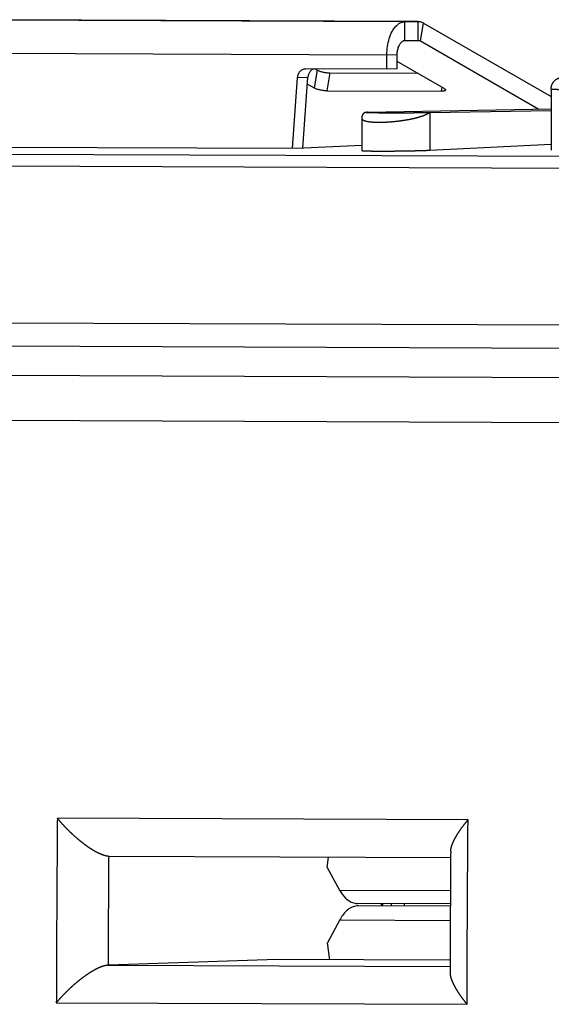
# Model space of a CAD drawing. Extents: x -40.1 to 40.1, y -25.3 to 25.3.
# Drawn here: x -27.6 to -16.3, y 4.3 to 25.3 of the extents above; entities that cross this region are included whole.
import ezdxf

# ---------------------------------------------------------------- set-up
doc = ezdxf.new("R2010")
doc.units = 0
doc.header["$LTSCALE"] = 16.335
doc.layers.get('0').update_dxf_attribs({"linetype": 'CONTINUOUS'})

msp = doc.modelspace()

# ---------------------------------------------------------------- linework, layer by layer
at = {"color": 9, "linetype": 'CONTINUOUS'}
for p, q in [((-19.406, 25.211), (-29.46, 25.249)), ((-19.125, 25.216), (-29.179, 25.254)), ((-19.405, 24.811), (-19.406, 25.211)), ((-19.124, 24.816), (-19.125, 25.216)), ((-19.073, 24.802), (-19.007, 25.184)), ((-19.073, 24.802), (-19.439, 24.803)), ((-19.786, 24.504), (-29.84, 24.542)), ((-19.568, 24.508), (-19.786, 24.504)), ((-21.269, 24.185), (-21.335, 23.804)), ((-20.997, 24.125), (-21.064, 23.743)), ((-21.683, 24.029), (-21.465, 24.033)), ((-18.619, 23.821), (-18.634, 23.734)), ((-18.877, 23.281), (-18.874, 22.475)), ((24.235, 22.191), (-37.804, 22.429)), ((24.102, 21.939), (-37.938, 22.177)), ((22.517, 17.498), (-39.433, 17.736)), ((22.059, 16.545), (-39.873, 16.782)), ((-18.063, 8.253), (-26.787, 8.286)), ((-20.791, 6.761), (-18.437, 6.752)), ((-19.912, 6.473), (-19.912, 6.423)), ((-19.686, 6.423), (-19.686, 6.472)), ((-19.411, 6.421), (-19.411, 6.471)), ((-20.789, 6.125), (-18.441, 6.116)), ((-25.708, 5.163), (-18.445, 5.135)), ((-26.809, 4.366), (-18.085, 4.332))]:
    msp.add_line(p, q, dxfattribs=at)
at = {"color": 7, "linetype": 'CONTINUOUS'}
for p, q in [((-29.175, 25.254), (-19.12, 25.216)), ((-19.406, 25.211), (-19.125, 25.216)), ((-19.125, 25.216), (-19.12, 25.216)), ((-19.007, 25.184), (-16.298, 23.623)), ((-19.785, 24.204), (-19.786, 24.504)), ((-21.52, 24.21), (-21.517, 24.211)), ((-19.785, 24.204), (-21.517, 24.211)), ((-21.311, 24.21), (-21.269, 24.185)), ((-20.997, 24.125), (-19.134, 24.118)), ((-19.567, 24.208), (-19.785, 24.204)), ((-21.79, 22.516), (-21.683, 24.029)), ((-16.298, 23.779), (-16.295, 22.484)), ((-20.201, 23.286), (-16.297, 23.359)), ((-18.877, 23.281), (-16.297, 23.326)), ((-20.322, 23.163), (-20.32, 22.468)), ((-16.295, 22.6), (-18.874, 22.475)), ((-21.704, 22.516), (-28.239, 22.541)), ((-20.32, 22.584), (-21.704, 22.516)), ((-37.929, 18.853), (24.111, 18.615)), ((-37.659, 18.358), (24.389, 18.12)), ((-18.433, 7.448), (-25.683, 7.476)), ((-19.879, 6.473), (-19.879, 6.423)), ((-22.121, 5.283), (-25.703, 5.163)), ((-18.445, 5.269), (-22.121, 5.283))]:
    msp.add_line(p, q, dxfattribs=at)
at = {"color": 3, "linetype": 'CONTINUOUS'}
for p, q in [((-19.405, 24.811), (-19.124, 24.816)), ((-19.124, 24.816), (-19.122, 24.816)), ((-19.073, 24.802), (-16.56, 23.354)), ((-19.567, 24.208), (-19.568, 24.508)), ((-18.571, 23.793), (-19.567, 24.367)), ((-21.572, 22.522), (-21.465, 24.033)), ((-21.475, 23.884), (-21.335, 23.804)), ((-21.064, 23.743), (-18.634, 23.734)), ((-21.054, 7.237), (-21.024, 7.458)), ((-21.054, 7.237), (-20.791, 6.761)), ((-18.439, 6.468), (-20.41, 6.475)), ((-18.439, 6.418), (-20.397, 6.425)), ((-20.789, 6.125), (-21.05, 5.64)), ((-21, 5.279), (-21.05, 5.64))]:
    msp.add_line(p, q, dxfattribs=at)
at = {"color": 7, "linetype": 'CONTINUOUS'}
for points, knots in [([(-19.786, 24.504), (-19.786, 24.564), (-19.778, 24.683), (-19.742, 24.851), (-19.683, 24.997), (-19.606, 25.112), (-19.513, 25.19), (-19.44, 25.21), (-19.406, 25.211)], [0, 0, 0, 0, 0.209073, 0.408744, 0.590457, 0.748574, 0.88259, 1, 1, 1, 1]), ([(-19.112, 25.216), (-19.103, 25.215), (-19.08, 25.213), (-19.045, 25.203), (-19.019, 25.191), (-19.007, 25.184)], [0, 0, 0, 0, 0.241851, 0.612734, 1, 1, 1, 1]), ([(-21.683, 24.029), (-21.682, 24.041), (-21.679, 24.065), (-21.668, 24.1), (-21.652, 24.131), (-21.631, 24.159), (-21.606, 24.181), (-21.578, 24.198), (-21.549, 24.208), (-21.529, 24.21), (-21.52, 24.21)], [0, 0, 0, 0, 0.137541, 0.272964, 0.405182, 0.533485, 0.657653, 0.778035, 0.895551, 1, 1, 1, 1]), ([(-21.269, 24.185), (-21.261, 24.181), (-21.244, 24.173), (-21.215, 24.162), (-21.182, 24.151), (-21.146, 24.142), (-21.108, 24.135), (-21.07, 24.129), (-21.033, 24.126), (-21.009, 24.125), (-20.997, 24.125)], [0, 0, 0, 0, 0.093629, 0.204717, 0.329679, 0.46419, 0.60346, 0.742477, 0.876242, 1, 1, 1, 1]), ([(-16.298, 23.779), (-16.298, 23.783), (-16.298, 23.79), (-16.297, 23.8), (-16.296, 23.811), (-16.295, 23.821), (-16.293, 23.832), (-16.29, 23.843), (-16.287, 23.853), (-16.284, 23.863), (-16.28, 23.873), (-16.276, 23.884), (-16.271, 23.894), (-16.265, 23.904), (-16.259, 23.914), (-16.253, 23.923), (-16.246, 23.932), (-16.239, 23.942), (-16.231, 23.95), (-16.223, 23.959), (-16.214, 23.967), (-16.204, 23.976), (-16.193, 23.984), (-16.183, 23.99), (-16.173, 23.997), (-16.163, 24.002), (-16.151, 24.008), (-16.141, 24.012), (-16.132, 24.015), (-16.125, 24.018), (-16.118, 24.02), (-16.113, 24.021), (-16.107, 24.023), (-16.103, 24.024), (-16.099, 24.025), (-16.095, 24.026), (-16.092, 24.026), (-16.089, 24.027), (-16.086, 24.027), (-16.083, 24.028), (-16.08, 24.028), (-16.078, 24.028), (-16.075, 24.029), (-16.073, 24.029), (-16.07, 24.029), (-16.067, 24.029), (-16.064, 24.03), (-16.061, 24.03), (-16.058, 24.03), (-16.055, 24.03), (-16.051, 24.031), (-16.046, 24.031), (-16.041, 24.031), (-16.036, 24.031), (-16.029, 24.032), (-16.021, 24.032), (-16.011, 24.032), (-16.001, 24.032), (-15.991, 24.033), (-15.98, 24.033), (-15.968, 24.033), (-15.956, 24.034), (-15.948, 24.034), (-15.944, 24.034)], [0, 0, 0, 0, 0.021231, 0.042513, 0.063763, 0.085571, 0.107177, 0.128617, 0.15069, 0.172227, 0.19444, 0.216119, 0.239563, 0.262548, 0.284648, 0.307406, 0.331615, 0.354257, 0.378197, 0.402365, 0.424713, 0.453613, 0.480415, 0.504002, 0.525428, 0.553507, 0.575525, 0.599738, 0.620035, 0.634852, 0.646091, 0.660228, 0.671237, 0.679779, 0.688432, 0.696075, 0.702422, 0.708725, 0.714553, 0.719845, 0.725251, 0.730327, 0.735485, 0.740609, 0.745935, 0.751471, 0.757277, 0.763401, 0.76992, 0.776958, 0.784683, 0.793317, 0.803138, 0.814494, 0.827937, 0.844287, 0.863598, 0.883781, 0.904863, 0.926973, 0.950178, 0.974515, 1, 1, 1, 1]), ([(-20.201, 23.286), (-20.203, 23.286), (-20.206, 23.286), (-20.21, 23.286), (-20.214, 23.286), (-20.217, 23.285), (-20.22, 23.285), (-20.223, 23.285), (-20.225, 23.285), (-20.227, 23.285), (-20.229, 23.284), (-20.231, 23.284), (-20.233, 23.284), (-20.235, 23.284), (-20.237, 23.283), (-20.24, 23.283), (-20.242, 23.282), (-20.245, 23.282), (-20.248, 23.281), (-20.251, 23.28), (-20.255, 23.278), (-20.259, 23.277), (-20.263, 23.274), (-20.268, 23.272), (-20.272, 23.269), (-20.277, 23.265), (-20.282, 23.261), (-20.286, 23.257), (-20.291, 23.252), (-20.295, 23.247), (-20.299, 23.241), (-20.303, 23.235), (-20.307, 23.229), (-20.31, 23.222), (-20.313, 23.215), (-20.315, 23.207), (-20.318, 23.199), (-20.319, 23.191), (-20.321, 23.183), (-20.321, 23.174), (-20.322, 23.168), (-20.322, 23.164), (-20.322, 23.163)], [0, 0, 0, 0, 0.025189, 0.046998, 0.065953, 0.082524, 0.097133, 0.110155, 0.121935, 0.132805, 0.143078, 0.153088, 0.1632, 0.173783, 0.185154, 0.197586, 0.211232, 0.22613, 0.24229, 0.259855, 0.279323, 0.301115, 0.325208, 0.351467, 0.379704, 0.409715, 0.441276, 0.474154, 0.50812, 0.543072, 0.578986, 0.61584, 0.653611, 0.692283, 0.731863, 0.772361, 0.813801, 0.856217, 0.89965, 0.944142, 0.989739, 1, 1, 1, 1]), ([(-18.874, 22.475), (-18.879, 22.475), (-18.889, 22.474), (-18.904, 22.473), (-18.92, 22.473), (-18.936, 22.472), (-18.953, 22.471), (-18.97, 22.471), (-18.988, 22.47), (-19.007, 22.47), (-19.026, 22.469), (-19.045, 22.468), (-19.065, 22.468), (-19.086, 22.467), (-19.107, 22.466), (-19.128, 22.466), (-19.15, 22.465), (-19.172, 22.465), (-19.195, 22.464), (-19.218, 22.464), (-19.241, 22.463), (-19.264, 22.463), (-19.288, 22.462), (-19.312, 22.462), (-19.336, 22.461), (-19.361, 22.461), (-19.385, 22.46), (-19.41, 22.46), (-19.435, 22.46), (-19.46, 22.459), (-19.484, 22.459), (-19.51, 22.459), (-19.535, 22.458), (-19.56, 22.458), (-19.585, 22.458), (-19.61, 22.457), (-19.634, 22.457), (-19.659, 22.457), (-19.684, 22.457), (-19.708, 22.457), (-19.733, 22.456), (-19.757, 22.456), (-19.781, 22.456), (-19.804, 22.456), (-19.828, 22.456), (-19.851, 22.456), (-19.873, 22.456), (-19.896, 22.456), (-19.918, 22.456), (-19.939, 22.456), (-19.961, 22.456), (-19.981, 22.456), (-20.002, 22.456), (-20.022, 22.457), (-20.041, 22.457), (-20.06, 22.457), (-20.078, 22.457), (-20.096, 22.457), (-20.113, 22.457), (-20.13, 22.458), (-20.145, 22.458), (-20.161, 22.458), (-20.176, 22.459), (-20.19, 22.459), (-20.203, 22.459), (-20.216, 22.46), (-20.228, 22.46), (-20.239, 22.461), (-20.25, 22.461), (-20.26, 22.461), (-20.269, 22.462), (-20.277, 22.462), (-20.285, 22.463), (-20.292, 22.463), (-20.298, 22.464), (-20.304, 22.464), (-20.308, 22.465), (-20.312, 22.465), (-20.315, 22.466), (-20.317, 22.467), (-20.319, 22.467), (-20.32, 22.468), (-20.32, 22.468), (-20.32, 22.468)], [0, 0, 0, 0, 0.009948, 0.02034, 0.031167, 0.042416, 0.054078, 0.066139, 0.078588, 0.091413, 0.104601, 0.118137, 0.132011, 0.146205, 0.160708, 0.175503, 0.190577, 0.205914, 0.221498, 0.237315, 0.253347, 0.269581, 0.285997, 0.302581, 0.319315, 0.336184, 0.353169, 0.370254, 0.387422, 0.404655, 0.421936, 0.439248, 0.456574, 0.473895, 0.491195, 0.508456, 0.525662, 0.542793, 0.559835, 0.576768, 0.593577, 0.610244, 0.626754, 0.643088, 0.659231, 0.675166, 0.690879, 0.706351, 0.72157, 0.736518, 0.751181, 0.765545, 0.779595, 0.793316, 0.806695, 0.819719, 0.832375, 0.844649, 0.85653, 0.868006, 0.879065, 0.889696, 0.899888, 0.909632, 0.918917, 0.927735, 0.936076, 0.943933, 0.951296, 0.95816, 0.964517, 0.970362, 0.975688, 0.980491, 0.984766, 0.98851, 0.991721, 0.994395, 0.996535, 0.998142, 0.999232, 0.999856, 1, 1, 1, 1]), ([(-25.69, 7.476), (-25.693, 7.476), (-25.7, 7.476), (-25.709, 7.477), (-25.719, 7.478), (-25.729, 7.48), (-25.739, 7.481), (-25.749, 7.484), (-25.76, 7.486), (-25.77, 7.489), (-25.781, 7.492), (-25.792, 7.495), (-25.803, 7.498), (-25.814, 7.502), (-25.825, 7.506), (-25.837, 7.51), (-25.848, 7.515), (-25.86, 7.52), (-25.871, 7.525), (-25.883, 7.53), (-25.895, 7.535), (-25.907, 7.541), (-25.919, 7.547), (-25.93, 7.553), (-25.942, 7.559), (-25.955, 7.565), (-25.967, 7.572), (-25.979, 7.578), (-25.991, 7.585), (-26.003, 7.592), (-26.015, 7.599), (-26.027, 7.607), (-26.04, 7.614), (-26.052, 7.622), (-26.064, 7.63), (-26.076, 7.637), (-26.088, 7.645), (-26.101, 7.653), (-26.113, 7.662), (-26.125, 7.67), (-26.137, 7.678), (-26.15, 7.687), (-26.162, 7.696), (-26.174, 7.704), (-26.186, 7.713), (-26.198, 7.722), (-26.21, 7.731), (-26.222, 7.74), (-26.234, 7.75), (-26.247, 7.759), (-26.259, 7.768), (-26.27, 7.778), (-26.282, 7.787), (-26.294, 7.797), (-26.306, 7.807), (-26.318, 7.816), (-26.33, 7.826), (-26.342, 7.836), (-26.353, 7.846), (-26.365, 7.856), (-26.377, 7.866), (-26.388, 7.876), (-26.4, 7.886), (-26.411, 7.896), (-26.422, 7.906), (-26.434, 7.917), (-26.445, 7.927), (-26.456, 7.937), (-26.468, 7.948), (-26.479, 7.958), (-26.49, 7.969), (-26.501, 7.979), (-26.512, 7.99), (-26.523, 8), (-26.534, 8.011), (-26.544, 8.021), (-26.555, 8.032), (-26.566, 8.042), (-26.576, 8.053), (-26.587, 8.064), (-26.597, 8.074), (-26.607, 8.085), (-26.618, 8.096), (-26.628, 8.106), (-26.638, 8.117), (-26.648, 8.128), (-26.658, 8.138), (-26.668, 8.149), (-26.677, 8.16), (-26.687, 8.17), (-26.697, 8.181), (-26.706, 8.192), (-26.715, 8.202), (-26.725, 8.213), (-26.734, 8.223), (-26.743, 8.234), (-26.752, 8.244), (-26.761, 8.255), (-26.77, 8.265), (-26.779, 8.276), (-26.784, 8.283), (-26.787, 8.286)], [0, 0, 0, 0, 0.006715, 0.013603, 0.020663, 0.027893, 0.035291, 0.042856, 0.050582, 0.058468, 0.066507, 0.074698, 0.083033, 0.09151, 0.100123, 0.108868, 0.117739, 0.126732, 0.135842, 0.145064, 0.154394, 0.163826, 0.173358, 0.182984, 0.192701, 0.202503, 0.212388, 0.222352, 0.232391, 0.2425, 0.252678, 0.262921, 0.273225, 0.283587, 0.294005, 0.304475, 0.314995, 0.325562, 0.336174, 0.346828, 0.357521, 0.368252, 0.379017, 0.389815, 0.400643, 0.4115, 0.422383, 0.43329, 0.444219, 0.455168, 0.466135, 0.477119, 0.488117, 0.499128, 0.51015, 0.521181, 0.532219, 0.543263, 0.554311, 0.565361, 0.576411, 0.587461, 0.598507, 0.609549, 0.620585, 0.631613, 0.642632, 0.65364, 0.664636, 0.675617, 0.686582, 0.69753, 0.708459, 0.719367, 0.730253, 0.741114, 0.751951, 0.76276, 0.77354, 0.78429, 0.795008, 0.805692, 0.816341, 0.826952, 0.837525, 0.848057, 0.858547, 0.868993, 0.879394, 0.889747, 0.900051, 0.910304, 0.920505, 0.930651, 0.940741, 0.950773, 0.960745, 0.970655, 0.980503, 0.990285, 1, 1, 1, 1]), ([(-18.432, 7.581), (-18.432, 7.582), (-18.432, 7.586), (-18.431, 7.593), (-18.431, 7.6), (-18.43, 7.608), (-18.429, 7.616), (-18.428, 7.624), (-18.427, 7.632), (-18.425, 7.641), (-18.423, 7.649), (-18.422, 7.657), (-18.419, 7.666), (-18.417, 7.675), (-18.415, 7.684), (-18.412, 7.692), (-18.409, 7.701), (-18.406, 7.711), (-18.403, 7.72), (-18.399, 7.729), (-18.396, 7.738), (-18.392, 7.748), (-18.388, 7.757), (-18.384, 7.767), (-18.38, 7.776), (-18.376, 7.786), (-18.372, 7.796), (-18.367, 7.805), (-18.362, 7.815), (-18.357, 7.825), (-18.352, 7.835), (-18.347, 7.845), (-18.342, 7.855), (-18.336, 7.865), (-18.331, 7.875), (-18.325, 7.886), (-18.319, 7.896), (-18.313, 7.906), (-18.307, 7.916), (-18.301, 7.927), (-18.295, 7.937), (-18.289, 7.948), (-18.282, 7.958), (-18.275, 7.969), (-18.269, 7.979), (-18.262, 7.99), (-18.255, 8), (-18.248, 8.011), (-18.241, 8.021), (-18.233, 8.032), (-18.226, 8.042), (-18.219, 8.053), (-18.211, 8.063), (-18.204, 8.074), (-18.196, 8.085), (-18.188, 8.095), (-18.18, 8.106), (-18.172, 8.116), (-18.164, 8.127), (-18.156, 8.138), (-18.148, 8.148), (-18.14, 8.159), (-18.132, 8.169), (-18.123, 8.18), (-18.115, 8.19), (-18.107, 8.201), (-18.098, 8.211), (-18.089, 8.222), (-18.081, 8.232), (-18.072, 8.242), (-18.066, 8.249), (-18.063, 8.253)], [0, 0, 0, 0, 0.005567, 0.015283, 0.025185, 0.035274, 0.04555, 0.056016, 0.06667, 0.077511, 0.08854, 0.099756, 0.111156, 0.122739, 0.134504, 0.146449, 0.158572, 0.17087, 0.183341, 0.195984, 0.208795, 0.221772, 0.234913, 0.248215, 0.261674, 0.27529, 0.289058, 0.302977, 0.317043, 0.331253, 0.345605, 0.360096, 0.374723, 0.389483, 0.404373, 0.41939, 0.434531, 0.449793, 0.465174, 0.480669, 0.496277, 0.511993, 0.527816, 0.543741, 0.559765, 0.575886, 0.592099, 0.608403, 0.624793, 0.641266, 0.657819, 0.674448, 0.69115, 0.707921, 0.724758, 0.741658, 0.758615, 0.775628, 0.792692, 0.809803, 0.826957, 0.844151, 0.861381, 0.878642, 0.89593, 0.913242, 0.930573, 0.947918, 0.965274, 0.982636, 1, 1, 1, 1]), ([(-18.432, 7.581), (-18.433, 7.369), (-18.438, 6.722), (-18.442, 5.863), (-18.445, 5.216), (-18.446, 5.005)], [0, 0, 0, 0, 0.246455, 0.753652, 1, 1, 1, 1]), ([(-25.69, 7.476), (-25.689, 7.476), (-25.687, 7.476), (-25.685, 7.476), (-25.684, 7.476), (-25.683, 7.476)], [0, 0, 0, 0, 0.403161, 0.806271, 1, 1, 1, 1]), ([(-25.708, 5.163), (-25.711, 5.163), (-25.718, 5.162), (-25.727, 5.161), (-25.737, 5.16), (-25.747, 5.159), (-25.758, 5.157), (-25.768, 5.155), (-25.779, 5.152), (-25.79, 5.15), (-25.801, 5.147), (-25.812, 5.144), (-25.823, 5.14), (-25.834, 5.136), (-25.846, 5.132), (-25.857, 5.128), (-25.869, 5.124), (-25.88, 5.119), (-25.892, 5.114), (-25.904, 5.109), (-25.916, 5.103), (-25.928, 5.098), (-25.94, 5.092), (-25.952, 5.086), (-25.964, 5.08), (-25.977, 5.073), (-25.989, 5.067), (-26.001, 5.06), (-26.013, 5.053), (-26.026, 5.046), (-26.038, 5.039), (-26.05, 5.032), (-26.063, 5.025), (-26.075, 5.017), (-26.087, 5.009), (-26.1, 5.002), (-26.112, 4.994), (-26.124, 4.985), (-26.137, 4.977), (-26.149, 4.969), (-26.162, 4.961), (-26.174, 4.952), (-26.186, 4.943), (-26.199, 4.935), (-26.211, 4.926), (-26.223, 4.917), (-26.235, 4.908), (-26.248, 4.899), (-26.26, 4.89), (-26.272, 4.88), (-26.284, 4.871), (-26.296, 4.862), (-26.308, 4.852), (-26.32, 4.843), (-26.332, 4.833), (-26.344, 4.823), (-26.356, 4.814), (-26.368, 4.804), (-26.38, 4.794), (-26.392, 4.784), (-26.403, 4.774), (-26.415, 4.764), (-26.427, 4.754), (-26.438, 4.744), (-26.45, 4.734), (-26.461, 4.723), (-26.473, 4.713), (-26.484, 4.703), (-26.495, 4.692), (-26.507, 4.682), (-26.518, 4.672), (-26.529, 4.661), (-26.54, 4.651), (-26.551, 4.64), (-26.562, 4.63), (-26.573, 4.619), (-26.584, 4.609), (-26.594, 4.598), (-26.605, 4.588), (-26.615, 4.577), (-26.626, 4.566), (-26.636, 4.556), (-26.647, 4.545), (-26.657, 4.534), (-26.667, 4.524), (-26.677, 4.513), (-26.687, 4.503), (-26.697, 4.492), (-26.707, 4.481), (-26.717, 4.471), (-26.726, 4.46), (-26.736, 4.45), (-26.745, 4.439), (-26.755, 4.428), (-26.764, 4.418), (-26.773, 4.407), (-26.782, 4.397), (-26.791, 4.387), (-26.8, 4.376), (-26.806, 4.369), (-26.809, 4.366)], [0, 0, 0, 0, 0.006867, 0.013908, 0.021121, 0.028504, 0.036056, 0.043773, 0.051652, 0.059688, 0.067878, 0.076217, 0.084701, 0.093324, 0.102082, 0.11097, 0.119982, 0.129116, 0.138364, 0.147723, 0.157188, 0.166755, 0.176418, 0.186175, 0.19602, 0.20595, 0.215961, 0.226049, 0.236211, 0.246442, 0.25674, 0.267101, 0.277522, 0.288001, 0.298533, 0.309117, 0.31975, 0.330428, 0.34115, 0.351912, 0.362713, 0.37355, 0.384421, 0.395324, 0.406256, 0.417214, 0.428199, 0.439206, 0.450234, 0.461282, 0.472346, 0.483426, 0.49452, 0.505625, 0.516741, 0.527864, 0.538994, 0.550128, 0.561266, 0.572404, 0.583542, 0.594678, 0.605811, 0.616938, 0.628058, 0.639169, 0.65027, 0.661358, 0.672434, 0.683494, 0.694537, 0.705562, 0.716567, 0.72755, 0.738509, 0.749444, 0.760352, 0.771232, 0.782082, 0.7929, 0.803685, 0.814435, 0.825149, 0.835824, 0.84646, 0.857053, 0.867603, 0.878108, 0.888567, 0.898976, 0.909335, 0.919642, 0.929894, 0.940091, 0.950231, 0.960311, 0.970329, 0.980285, 0.990176, 1, 1, 1, 1]), ([(-25.708, 5.163), (-25.708, 5.163), (-25.706, 5.163), (-25.705, 5.163), (-25.704, 5.163), (-25.703, 5.163)], [0, 0, 0, 0, 0.335198, 0.668533, 1, 1, 1, 1]), ([(-18.446, 5.005), (-18.446, 5.004), (-18.446, 5.001), (-18.445, 4.995), (-18.445, 4.988), (-18.445, 4.98), (-18.444, 4.972), (-18.443, 4.964), (-18.442, 4.956), (-18.44, 4.948), (-18.438, 4.939), (-18.437, 4.931), (-18.435, 4.922), (-18.433, 4.914), (-18.43, 4.905), (-18.428, 4.896), (-18.425, 4.887), (-18.422, 4.878), (-18.419, 4.869), (-18.416, 4.86), (-18.412, 4.85), (-18.409, 4.841), (-18.405, 4.831), (-18.401, 4.822), (-18.397, 4.812), (-18.393, 4.803), (-18.389, 4.793), (-18.384, 4.783), (-18.379, 4.773), (-18.375, 4.763), (-18.37, 4.753), (-18.365, 4.743), (-18.36, 4.733), (-18.354, 4.723), (-18.349, 4.713), (-18.343, 4.702), (-18.337, 4.692), (-18.332, 4.682), (-18.326, 4.671), (-18.32, 4.661), (-18.313, 4.651), (-18.307, 4.64), (-18.301, 4.63), (-18.294, 4.619), (-18.288, 4.609), (-18.281, 4.598), (-18.274, 4.587), (-18.267, 4.577), (-18.26, 4.566), (-18.253, 4.555), (-18.246, 4.545), (-18.238, 4.534), (-18.231, 4.523), (-18.223, 4.513), (-18.216, 4.502), (-18.208, 4.491), (-18.2, 4.481), (-18.193, 4.47), (-18.185, 4.459), (-18.177, 4.449), (-18.169, 4.438), (-18.16, 4.427), (-18.152, 4.417), (-18.144, 4.406), (-18.136, 4.395), (-18.127, 4.385), (-18.119, 4.374), (-18.11, 4.364), (-18.102, 4.353), (-18.093, 4.343), (-18.087, 4.336), (-18.085, 4.332)], [0, 0, 0, 0, 0.002619, 0.012273, 0.022115, 0.032146, 0.042369, 0.052783, 0.063388, 0.074185, 0.085172, 0.096349, 0.107714, 0.119266, 0.131003, 0.142924, 0.155026, 0.167307, 0.179764, 0.192397, 0.205201, 0.218175, 0.231316, 0.244621, 0.258088, 0.271714, 0.285496, 0.299432, 0.313518, 0.327752, 0.342131, 0.356652, 0.371312, 0.386108, 0.401037, 0.416097, 0.431283, 0.446594, 0.462026, 0.477576, 0.493241, 0.509018, 0.524904, 0.540895, 0.556989, 0.573182, 0.58947, 0.605852, 0.622322, 0.638879, 0.655518, 0.672236, 0.68903, 0.705896, 0.722831, 0.73983, 0.756891, 0.77401, 0.791182, 0.808404, 0.825673, 0.842983, 0.860332, 0.877715, 0.895128, 0.912567, 0.930027, 0.947505, 0.964996, 0.982496, 1, 1, 1, 1])]:
    msp.add_open_spline(points, degree=3, knots=knots, dxfattribs=at)
msp.add_open_spline([(-19.12, 25.216), (-19.118, 25.216), (-19.115, 25.216), (-19.112, 25.216)], degree=3, dxfattribs=at)
at = {"color": 3, "linetype": 'CONTINUOUS'}
for points, knots in [([(-19.568, 24.508), (-19.568, 24.539), (-19.563, 24.599), (-19.541, 24.682), (-19.506, 24.75), (-19.461, 24.797), (-19.422, 24.81), (-19.405, 24.811)], [0, 0, 0, 0, 0.250273, 0.484368, 0.688796, 0.857846, 1, 1, 1, 1]), ([(-19.122, 24.816), (-19.117, 24.816), (-19.106, 24.815), (-19.089, 24.81), (-19.079, 24.805), (-19.073, 24.802)], [0, 0, 0, 0, 0.297654, 0.641239, 1, 1, 1, 1]), ([(-21.334, 24.21), (-21.343, 24.208), (-21.361, 24.201), (-21.388, 24.185), (-21.412, 24.163), (-21.433, 24.135), (-21.449, 24.104), (-21.46, 24.069), (-21.464, 24.045), (-21.465, 24.033)], [0, 0, 0, 0, 0.111568, 0.249031, 0.390818, 0.537326, 0.688305, 0.842943, 1, 1, 1, 1]), ([(-21.064, 23.743), (-21.075, 23.743), (-21.1, 23.744), (-21.136, 23.748), (-21.175, 23.753), (-21.213, 23.761), (-21.249, 23.77), (-21.282, 23.78), (-21.311, 23.791), (-21.328, 23.799), (-21.335, 23.804)], [0, 0, 0, 0, 0.123758, 0.257523, 0.39654, 0.53581, 0.670321, 0.795283, 0.906371, 1, 1, 1, 1]), ([(-18.541, 23.759), (-18.542, 23.756), (-18.547, 23.749), (-18.56, 23.742), (-18.58, 23.737), (-18.605, 23.734), (-18.624, 23.734), (-18.634, 23.734)], [0, 0, 0, 0, 0.097579, 0.241033, 0.440391, 0.695494, 1, 1, 1, 1]), ([(-18.571, 23.793), (-18.565, 23.79), (-18.555, 23.783), (-18.544, 23.772), (-18.541, 23.763), (-18.541, 23.76), (-18.541, 23.759)], [0, 0, 0, 0, 0.442157, 0.762859, 0.98944, 1, 1, 1, 1]), ([(-20.791, 6.761), (-20.757, 6.699), (-20.681, 6.592), (-20.542, 6.493), (-20.446, 6.476), (-20.41, 6.476)], [0, 0, 0, 0, 0.427219, 0.783453, 1, 1, 1, 1]), ([(-20.422, 6.424), (-20.442, 6.422), (-20.526, 6.408), (-20.668, 6.315), (-20.752, 6.195), (-20.789, 6.125)], [0, 0, 0, 0, 0.117829, 0.514628, 1, 1, 1, 1])]:
    msp.add_open_spline(points, degree=3, knots=knots, dxfattribs=at)
at = {"color": 9, "linetype": 'CONTINUOUS'}
for points, knots in [([(-16.298, 23.779), (-16.298, 23.779), (-16.298, 23.779), (-16.297, 23.779), (-16.295, 23.778), (-16.293, 23.778), (-16.289, 23.778), (-16.285, 23.777), (-16.28, 23.777), (-16.274, 23.777), (-16.267, 23.777), (-16.259, 23.776), (-16.251, 23.776), (-16.241, 23.776), (-16.231, 23.776), (-16.22, 23.775), (-16.208, 23.775), (-16.195, 23.775), (-16.182, 23.775), (-16.168, 23.775), (-16.153, 23.774), (-16.137, 23.774), (-16.121, 23.774), (-16.103, 23.774), (-16.085, 23.774), (-16.067, 23.773), (-16.048, 23.773), (-16.028, 23.773), (-16.007, 23.773), (-15.986, 23.773), (-15.965, 23.773), (-15.942, 23.773), (-15.919, 23.772), (-15.896, 23.772), (-15.872, 23.772), (-15.848, 23.772), (-15.823, 23.772), (-15.798, 23.772), (-15.772, 23.772), (-15.746, 23.772), (-15.72, 23.772), (-15.693, 23.772), (-15.666, 23.772), (-15.638, 23.772), (-15.61, 23.772), (-15.582, 23.772), (-15.554, 23.772), (-15.526, 23.772), (-15.497, 23.772), (-15.468, 23.772), (-15.44, 23.772), (-15.411, 23.772), (-15.382, 23.772), (-15.353, 23.772), (-15.324, 23.772), (-15.294, 23.772), (-15.265, 23.772), (-15.236, 23.772), (-15.208, 23.772), (-15.179, 23.773), (-15.15, 23.773), (-15.122, 23.773), (-15.093, 23.773), (-15.065, 23.773), (-15.038, 23.773), (-15.01, 23.773), (-14.983, 23.774), (-14.956, 23.774), (-14.929, 23.774), (-14.903, 23.774), (-14.877, 23.774), (-14.852, 23.775), (-14.827, 23.775), (-14.802, 23.775), (-14.778, 23.775), (-14.755, 23.775), (-14.732, 23.776), (-14.71, 23.776), (-14.688, 23.776), (-14.666, 23.776), (-14.646, 23.777), (-14.626, 23.777), (-14.606, 23.777), (-14.588, 23.778), (-14.569, 23.778), (-14.552, 23.778), (-14.541, 23.778), (-14.535, 23.778)], [0, 0, 0, 0, 0.000067, 0.000559, 0.001534, 0.003, 0.004958, 0.007409, 0.010349, 0.013776, 0.017688, 0.022082, 0.026952, 0.032296, 0.038107, 0.044381, 0.051112, 0.058294, 0.065921, 0.073985, 0.082479, 0.091396, 0.100727, 0.110464, 0.120599, 0.131121, 0.142021, 0.15329, 0.164917, 0.176891, 0.189202, 0.201839, 0.214789, 0.228042, 0.241585, 0.255406, 0.269492, 0.28383, 0.298408, 0.313212, 0.328229, 0.343444, 0.358845, 0.374418, 0.390147, 0.406019, 0.422019, 0.438133, 0.454345, 0.470643, 0.487009, 0.503431, 0.519892, 0.536378, 0.552873, 0.569363, 0.585833, 0.602267, 0.618652, 0.634971, 0.65121, 0.667355, 0.68339, 0.699301, 0.715073, 0.730693, 0.746146, 0.761417, 0.776494, 0.791362, 0.806007, 0.820417, 0.834579, 0.848479, 0.862104, 0.875444, 0.888484, 0.901214, 0.913622, 0.925696, 0.937426, 0.948801, 0.959811, 0.970445, 0.980694, 0.990549, 1, 1, 1, 1]), ([(-20.322, 23.163), (-20.322, 23.163), (-20.322, 23.162), (-20.322, 23.161), (-20.321, 23.16), (-20.321, 23.158), (-20.321, 23.156), (-20.321, 23.155), (-20.32, 23.153), (-20.32, 23.152), (-20.319, 23.15), (-20.319, 23.149), (-20.318, 23.147), (-20.317, 23.146), (-20.316, 23.144), (-20.315, 23.143), (-20.314, 23.142), (-20.313, 23.14), (-20.312, 23.139), (-20.311, 23.138), (-20.31, 23.136), (-20.309, 23.135), (-20.307, 23.134), (-20.306, 23.132), (-20.304, 23.131), (-20.303, 23.13), (-20.301, 23.128), (-20.299, 23.127), (-20.298, 23.126), (-20.296, 23.125), (-20.294, 23.124), (-20.292, 23.122), (-20.29, 23.121), (-20.288, 23.12), (-20.286, 23.119), (-20.283, 23.118), (-20.281, 23.117), (-20.279, 23.116), (-20.276, 23.115), (-20.274, 23.113), (-20.271, 23.112), (-20.269, 23.111), (-20.266, 23.11), (-20.263, 23.109), (-20.26, 23.108), (-20.258, 23.107), (-20.255, 23.106), (-20.252, 23.105), (-20.249, 23.105), (-20.245, 23.104), (-20.242, 23.103), (-20.239, 23.102), (-20.236, 23.101), (-20.232, 23.1), (-20.229, 23.099), (-20.226, 23.098), (-20.222, 23.098), (-20.218, 23.097), (-20.215, 23.096), (-20.211, 23.095), (-20.207, 23.095), (-20.203, 23.094), (-20.2, 23.093), (-20.196, 23.092), (-20.192, 23.092), (-20.188, 23.091), (-20.183, 23.09), (-20.179, 23.09), (-20.175, 23.089), (-20.171, 23.088), (-20.166, 23.088), (-20.162, 23.087), (-20.158, 23.087), (-20.153, 23.086), (-20.149, 23.086), (-20.144, 23.085), (-20.139, 23.085), (-20.135, 23.084), (-20.13, 23.084), (-20.125, 23.083), (-20.12, 23.083), (-20.115, 23.082), (-20.11, 23.082), (-20.105, 23.081), (-20.1, 23.081), (-20.095, 23.081), (-20.09, 23.08), (-20.085, 23.08), (-20.08, 23.08), (-20.074, 23.079), (-20.069, 23.079), (-20.064, 23.079), (-20.058, 23.078), (-20.053, 23.078), (-20.047, 23.078), (-20.042, 23.078), (-20.036, 23.077), (-20.03, 23.077), (-20.025, 23.077), (-20.019, 23.077), (-20.013, 23.077), (-20.007, 23.077), (-20.001, 23.076), (-19.996, 23.076), (-19.99, 23.076), (-19.984, 23.076), (-19.978, 23.076), (-19.972, 23.076), (-19.965, 23.076), (-19.959, 23.076), (-19.953, 23.076), (-19.947, 23.076), (-19.941, 23.076), (-19.934, 23.076), (-19.928, 23.076), (-19.922, 23.076), (-19.915, 23.076), (-19.909, 23.076), (-19.903, 23.076), (-19.896, 23.077), (-19.89, 23.077), (-19.883, 23.077), (-19.876, 23.077), (-19.87, 23.077), (-19.863, 23.077), (-19.857, 23.078), (-19.85, 23.078), (-19.843, 23.078), (-19.836, 23.078), (-19.83, 23.079), (-19.823, 23.079), (-19.816, 23.079), (-19.809, 23.08), (-19.802, 23.08), (-19.795, 23.08), (-19.789, 23.081), (-19.782, 23.081), (-19.775, 23.081), (-19.768, 23.082), (-19.761, 23.082), (-19.754, 23.083), (-19.747, 23.083), (-19.74, 23.084), (-19.733, 23.084), (-19.725, 23.085), (-19.718, 23.085), (-19.711, 23.086), (-19.704, 23.086), (-19.697, 23.087), (-19.69, 23.087), (-19.683, 23.088), (-19.675, 23.088), (-19.668, 23.089), (-19.661, 23.09), (-19.654, 23.09), (-19.646, 23.091), (-19.639, 23.092), (-19.632, 23.092), (-19.625, 23.093), (-19.617, 23.094), (-19.61, 23.095), (-19.603, 23.095), (-19.595, 23.096), (-19.588, 23.097), (-19.581, 23.098), (-19.573, 23.098), (-19.566, 23.099), (-19.559, 23.1), (-19.551, 23.101), (-19.544, 23.102), (-19.537, 23.103), (-19.529, 23.104), (-19.522, 23.105), (-19.515, 23.105), (-19.507, 23.106), (-19.5, 23.107), (-19.493, 23.108), (-19.485, 23.109), (-19.478, 23.11), (-19.471, 23.111), (-19.463, 23.112), (-19.456, 23.114), (-19.449, 23.115), (-19.441, 23.116), (-19.434, 23.117), (-19.427, 23.118), (-19.42, 23.119), (-19.412, 23.12), (-19.405, 23.121), (-19.398, 23.123), (-19.39, 23.124), (-19.383, 23.125), (-19.376, 23.126), (-19.369, 23.127), (-19.362, 23.129), (-19.354, 23.13), (-19.347, 23.131), (-19.34, 23.132), (-19.333, 23.134), (-19.326, 23.135), (-19.319, 23.136), (-19.312, 23.138), (-19.305, 23.139), (-19.297, 23.141), (-19.29, 23.142), (-19.283, 23.143), (-19.276, 23.145), (-19.269, 23.146), (-19.262, 23.148), (-19.256, 23.149), (-19.249, 23.151), (-19.242, 23.152), (-19.235, 23.154), (-19.228, 23.155), (-19.221, 23.157), (-19.214, 23.158), (-19.208, 23.16), (-19.201, 23.162), (-19.194, 23.163), (-19.188, 23.165), (-19.181, 23.167), (-19.174, 23.168), (-19.168, 23.17), (-19.161, 23.172), (-19.155, 23.173), (-19.148, 23.175), (-19.142, 23.177), (-19.135, 23.179), (-19.129, 23.18), (-19.122, 23.182), (-19.116, 23.184), (-19.11, 23.186), (-19.104, 23.188), (-19.097, 23.189), (-19.091, 23.191), (-19.085, 23.193), (-19.079, 23.195), (-19.073, 23.197), (-19.067, 23.199), (-19.061, 23.201), (-19.055, 23.203), (-19.049, 23.205), (-19.043, 23.207), (-19.037, 23.209), (-19.031, 23.211), (-19.026, 23.213), (-19.02, 23.215), (-19.014, 23.217), (-19.009, 23.219), (-19.003, 23.221), (-18.998, 23.223), (-18.992, 23.225), (-18.987, 23.228), (-18.981, 23.23), (-18.976, 23.232), (-18.971, 23.234), (-18.966, 23.236), (-18.96, 23.239), (-18.955, 23.241), (-18.95, 23.243), (-18.945, 23.245), (-18.94, 23.248), (-18.935, 23.25), (-18.931, 23.252), (-18.926, 23.255), (-18.921, 23.257), (-18.916, 23.259), (-18.912, 23.262), (-18.907, 23.264), (-18.903, 23.266), (-18.898, 23.269), (-18.894, 23.271), (-18.889, 23.274), (-18.885, 23.276), (-18.881, 23.279), (-18.878, 23.28), (-18.877, 23.281)], [0, 0, 0, 0, 0.000437, 0.001504, 0.002563, 0.003617, 0.004669, 0.00572, 0.006772, 0.007827, 0.008888, 0.009956, 0.011033, 0.012122, 0.013223, 0.01434, 0.015473, 0.016624, 0.017795, 0.018987, 0.020201, 0.021439, 0.022702, 0.02399, 0.025306, 0.026649, 0.028021, 0.029422, 0.030854, 0.032316, 0.03381, 0.035337, 0.036895, 0.038487, 0.040112, 0.041772, 0.043465, 0.045193, 0.046956, 0.048754, 0.050588, 0.052457, 0.054361, 0.056302, 0.058279, 0.060291, 0.06234, 0.064425, 0.066547, 0.068705, 0.070899, 0.07313, 0.075397, 0.077701, 0.080041, 0.082417, 0.08483, 0.087278, 0.089763, 0.092284, 0.094841, 0.097434, 0.100062, 0.102726, 0.105426, 0.108161, 0.110931, 0.113736, 0.116576, 0.119451, 0.12236, 0.125304, 0.128282, 0.131295, 0.134341, 0.13742, 0.140534, 0.14368, 0.14686, 0.150072, 0.153317, 0.156594, 0.159904, 0.163245, 0.166619, 0.170023, 0.173459, 0.176926, 0.180423, 0.183951, 0.18751, 0.191098, 0.194716, 0.198363, 0.202039, 0.205744, 0.209478, 0.21324, 0.21703, 0.220848, 0.224693, 0.228566, 0.232465, 0.236391, 0.240343, 0.244321, 0.248324, 0.252353, 0.256407, 0.260486, 0.264589, 0.268716, 0.272866, 0.277041, 0.281238, 0.285458, 0.2897, 0.293965, 0.298251, 0.302559, 0.306888, 0.311237, 0.315607, 0.319997, 0.324407, 0.328836, 0.333284, 0.337751, 0.342236, 0.346739, 0.351259, 0.355797, 0.360352, 0.364924, 0.369511, 0.374114, 0.378733, 0.383367, 0.388015, 0.392678, 0.397355, 0.402046, 0.406749, 0.411466, 0.416195, 0.420936, 0.425689, 0.430453, 0.435228, 0.440014, 0.44481, 0.449616, 0.454431, 0.459256, 0.464089, 0.46893, 0.473779, 0.478636, 0.4835, 0.488371, 0.493248, 0.498132, 0.50302, 0.507914, 0.512813, 0.517717, 0.522624, 0.527535, 0.53245, 0.537367, 0.542287, 0.547209, 0.552132, 0.557057, 0.561983, 0.56691, 0.571836, 0.576763, 0.581689, 0.586614, 0.591537, 0.596459, 0.601379, 0.606296, 0.61121, 0.616121, 0.621028, 0.625931, 0.63083, 0.635724, 0.640612, 0.645495, 0.650372, 0.655243, 0.660107, 0.664963, 0.669812, 0.674654, 0.679487, 0.684311, 0.689127, 0.693933, 0.698729, 0.703516, 0.708291, 0.713056, 0.71781, 0.722552, 0.727282, 0.732, 0.736706, 0.741398, 0.746077, 0.750742, 0.755393, 0.76003, 0.764652, 0.769259, 0.77385, 0.778426, 0.782986, 0.787529, 0.792055, 0.796564, 0.801056, 0.80553, 0.809986, 0.814424, 0.818843, 0.823243, 0.827623, 0.831984, 0.836325, 0.840646, 0.844946, 0.849226, 0.853484, 0.85772, 0.861935, 0.866126, 0.870295, 0.87444, 0.878561, 0.882659, 0.886732, 0.890781, 0.894805, 0.898804, 0.902778, 0.906727, 0.91065, 0.914548, 0.91842, 0.922265, 0.926085, 0.929878, 0.933644, 0.937384, 0.941097, 0.944783, 0.948441, 0.952073, 0.955677, 0.959253, 0.962802, 0.966323, 0.969817, 0.973282, 0.97672, 0.98013, 0.983511, 0.986865, 0.990191, 0.993489, 0.996758, 1, 1, 1, 1]), ([(-20.201, 23.286), (-20.202, 23.286), (-20.203, 23.286), (-20.205, 23.286), (-20.207, 23.286), (-20.208, 23.286), (-20.21, 23.286), (-20.211, 23.286), (-20.213, 23.286), (-20.214, 23.286), (-20.215, 23.285), (-20.217, 23.285), (-20.218, 23.285), (-20.219, 23.285), (-20.22, 23.285), (-20.221, 23.285), (-20.222, 23.285), (-20.223, 23.285), (-20.224, 23.285), (-20.224, 23.285), (-20.225, 23.285), (-20.225, 23.285), (-20.226, 23.285), (-20.226, 23.284), (-20.227, 23.284), (-20.227, 23.284), (-20.228, 23.284), (-20.228, 23.284), (-20.228, 23.284), (-20.228, 23.284), (-20.228, 23.284), (-20.228, 23.284), (-20.228, 23.284), (-20.228, 23.284), (-20.228, 23.284), (-20.227, 23.284), (-20.227, 23.283), (-20.227, 23.283), (-20.226, 23.283), (-20.226, 23.283), (-20.225, 23.283), (-20.225, 23.283), (-20.224, 23.283), (-20.224, 23.283), (-20.223, 23.283), (-20.222, 23.283), (-20.221, 23.283), (-20.22, 23.283), (-20.219, 23.283), (-20.219, 23.283), (-20.217, 23.283), (-20.216, 23.283), (-20.215, 23.282), (-20.214, 23.282), (-20.213, 23.282), (-20.212, 23.282), (-20.21, 23.282), (-20.209, 23.282), (-20.208, 23.282), (-20.206, 23.282), (-20.205, 23.282), (-20.203, 23.282), (-20.201, 23.282), (-20.2, 23.282), (-20.198, 23.282), (-20.196, 23.282), (-20.195, 23.282), (-20.193, 23.282), (-20.191, 23.282), (-20.189, 23.281), (-20.187, 23.281), (-20.185, 23.281), (-20.183, 23.281), (-20.181, 23.281), (-20.179, 23.281), (-20.177, 23.281), (-20.175, 23.281), (-20.173, 23.281), (-20.171, 23.281), (-20.168, 23.281), (-20.166, 23.281), (-20.164, 23.281), (-20.161, 23.281), (-20.159, 23.281), (-20.156, 23.281), (-20.154, 23.281), (-20.151, 23.281), (-20.149, 23.281), (-20.146, 23.28), (-20.144, 23.28), (-20.141, 23.28), (-20.138, 23.28), (-20.136, 23.28), (-20.133, 23.28), (-20.13, 23.28), (-20.127, 23.28), (-20.124, 23.28), (-20.122, 23.28), (-20.119, 23.28), (-20.116, 23.28), (-20.113, 23.28), (-20.11, 23.28), (-20.107, 23.28), (-20.104, 23.28), (-20.101, 23.28), (-20.097, 23.28), (-20.094, 23.28), (-20.091, 23.28), (-20.088, 23.28), (-20.085, 23.28), (-20.081, 23.28), (-20.078, 23.279), (-20.075, 23.279), (-20.072, 23.279), (-20.068, 23.279), (-20.065, 23.279), (-20.061, 23.279), (-20.058, 23.279), (-20.054, 23.279), (-20.051, 23.279), (-20.047, 23.279), (-20.044, 23.279), (-20.04, 23.279), (-20.037, 23.279), (-20.033, 23.279), (-20.029, 23.279), (-20.026, 23.279), (-20.022, 23.279), (-20.018, 23.279), (-20.015, 23.279), (-20.011, 23.279), (-20.007, 23.279), (-20.003, 23.279), (-19.999, 23.279), (-19.996, 23.279), (-19.992, 23.279), (-19.988, 23.279), (-19.984, 23.279), (-19.98, 23.279), (-19.976, 23.279), (-19.972, 23.279), (-19.968, 23.279), (-19.964, 23.278), (-19.96, 23.278), (-19.956, 23.278), (-19.952, 23.278), (-19.948, 23.278), (-19.943, 23.278), (-19.939, 23.278), (-19.935, 23.278), (-19.931, 23.278), (-19.927, 23.278), (-19.922, 23.278), (-19.918, 23.278), (-19.914, 23.278), (-19.909, 23.278), (-19.905, 23.278), (-19.901, 23.278), (-19.896, 23.278), (-19.892, 23.278), (-19.888, 23.278), (-19.883, 23.278), (-19.879, 23.278), (-19.874, 23.278), (-19.87, 23.278), (-19.865, 23.278), (-19.861, 23.278), (-19.856, 23.278), (-19.851, 23.278), (-19.847, 23.278), (-19.842, 23.278), (-19.838, 23.278), (-19.833, 23.278), (-19.828, 23.278), (-19.824, 23.278), (-19.819, 23.278), (-19.814, 23.278), (-19.809, 23.278), (-19.805, 23.278), (-19.8, 23.278), (-19.795, 23.278), (-19.79, 23.278), (-19.785, 23.278), (-19.78, 23.278), (-19.775, 23.278), (-19.771, 23.278), (-19.766, 23.278), (-19.761, 23.278), (-19.756, 23.278), (-19.751, 23.278), (-19.746, 23.278), (-19.741, 23.278), (-19.736, 23.278), (-19.731, 23.278), (-19.726, 23.278), (-19.72, 23.278), (-19.715, 23.278), (-19.71, 23.278), (-19.705, 23.278), (-19.7, 23.277), (-19.695, 23.277), (-19.689, 23.277), (-19.684, 23.277), (-19.679, 23.277), (-19.674, 23.277), (-19.668, 23.277), (-19.663, 23.277), (-19.658, 23.277), (-19.652, 23.277), (-19.647, 23.277), (-19.642, 23.277), (-19.636, 23.277), (-19.631, 23.277), (-19.625, 23.277), (-19.62, 23.277), (-19.614, 23.277), (-19.609, 23.277), (-19.603, 23.277), (-19.598, 23.277), (-19.592, 23.277), (-19.587, 23.277), (-19.581, 23.277), (-19.576, 23.277), (-19.57, 23.277), (-19.564, 23.277), (-19.559, 23.277), (-19.553, 23.277), (-19.547, 23.277), (-19.542, 23.277), (-19.536, 23.277), (-19.53, 23.278), (-19.524, 23.278), (-19.519, 23.278), (-19.513, 23.278), (-19.507, 23.278), (-19.501, 23.278), (-19.495, 23.278), (-19.49, 23.278), (-19.484, 23.278), (-19.478, 23.278), (-19.472, 23.278), (-19.466, 23.278), (-19.46, 23.278), (-19.454, 23.278), (-19.448, 23.278), (-19.442, 23.278), (-19.436, 23.278), (-19.43, 23.278), (-19.424, 23.278), (-19.418, 23.278), (-19.412, 23.278), (-19.406, 23.278), (-19.4, 23.278), (-19.394, 23.278), (-19.388, 23.278), (-19.381, 23.278), (-19.375, 23.278), (-19.369, 23.278), (-19.363, 23.278), (-19.357, 23.278), (-19.35, 23.278), (-19.344, 23.278), (-19.338, 23.278), (-19.332, 23.278), (-19.326, 23.278), (-19.319, 23.278), (-19.313, 23.278), (-19.307, 23.278), (-19.3, 23.278), (-19.294, 23.278), (-19.288, 23.278), (-19.281, 23.278), (-19.275, 23.278), (-19.269, 23.278), (-19.262, 23.278), (-19.256, 23.278), (-19.25, 23.278), (-19.243, 23.278), (-19.237, 23.278), (-19.23, 23.278), (-19.224, 23.278), (-19.217, 23.279), (-19.211, 23.279), (-19.205, 23.279), (-19.198, 23.279), (-19.192, 23.279), (-19.185, 23.279), (-19.179, 23.279), (-19.172, 23.279), (-19.166, 23.279), (-19.159, 23.279), (-19.153, 23.279), (-19.146, 23.279), (-19.14, 23.279), (-19.133, 23.279), (-19.127, 23.279), (-19.12, 23.279), (-19.114, 23.279), (-19.107, 23.279), (-19.101, 23.279), (-19.094, 23.279), (-19.088, 23.279), (-19.081, 23.279), (-19.075, 23.279), (-19.068, 23.279), (-19.062, 23.279), (-19.055, 23.28), (-19.049, 23.28), (-19.042, 23.28), (-19.036, 23.28), (-19.029, 23.28), (-19.023, 23.28), (-19.016, 23.28), (-19.01, 23.28), (-19.003, 23.28), (-18.997, 23.28), (-18.99, 23.28), (-18.984, 23.28), (-18.977, 23.28), (-18.971, 23.28), (-18.965, 23.28), (-18.958, 23.28), (-18.952, 23.28), (-18.946, 23.28), (-18.939, 23.28), (-18.933, 23.281), (-18.927, 23.281), (-18.92, 23.281), (-18.914, 23.281), (-18.908, 23.281), (-18.901, 23.281), (-18.895, 23.281), (-18.889, 23.281), (-18.883, 23.281), (-18.879, 23.281), (-18.877, 23.281)], [0, 0, 0, 0, 0.001346, 0.002647, 0.003897, 0.005097, 0.006246, 0.007345, 0.008395, 0.009396, 0.010347, 0.01125, 0.012105, 0.012911, 0.01367, 0.014381, 0.015046, 0.015664, 0.016235, 0.016761, 0.017241, 0.017675, 0.018065, 0.018411, 0.018712, 0.018971, 0.019186, 0.019359, 0.019492, 0.019587, 0.01965, 0.019702, 0.019772, 0.019875, 0.020015, 0.020193, 0.020411, 0.020668, 0.020965, 0.0213, 0.021674, 0.022087, 0.022538, 0.023027, 0.023553, 0.024117, 0.024717, 0.025355, 0.026028, 0.026738, 0.027483, 0.028263, 0.029079, 0.029929, 0.030813, 0.031732, 0.032684, 0.033669, 0.034688, 0.035739, 0.036823, 0.037939, 0.039086, 0.040266, 0.041476, 0.042717, 0.043989, 0.045291, 0.046623, 0.047985, 0.049376, 0.050796, 0.052245, 0.053723, 0.055229, 0.056763, 0.058324, 0.059914, 0.06153, 0.063173, 0.064843, 0.066539, 0.068261, 0.07001, 0.071784, 0.073583, 0.075407, 0.077256, 0.07913, 0.081028, 0.082951, 0.084897, 0.086867, 0.088861, 0.090878, 0.092918, 0.09498, 0.097066, 0.099173, 0.101303, 0.103455, 0.105629, 0.107824, 0.110041, 0.112279, 0.114537, 0.116817, 0.119118, 0.121438, 0.123779, 0.126141, 0.128522, 0.130923, 0.133343, 0.135783, 0.138242, 0.14072, 0.143218, 0.145734, 0.148269, 0.150822, 0.153394, 0.155984, 0.158592, 0.161218, 0.163861, 0.166523, 0.169202, 0.171899, 0.174613, 0.177344, 0.180092, 0.182857, 0.185639, 0.188438, 0.191254, 0.194086, 0.196935, 0.1998, 0.202681, 0.205578, 0.208492, 0.211422, 0.214367, 0.217328, 0.220305, 0.223298, 0.226306, 0.22933, 0.23237, 0.235424, 0.238494, 0.24158, 0.24468, 0.247796, 0.250926, 0.254072, 0.257233, 0.260408, 0.263598, 0.266803, 0.270023, 0.273258, 0.276507, 0.279771, 0.283049, 0.286342, 0.289649, 0.292971, 0.296307, 0.299657, 0.303022, 0.306401, 0.309794, 0.313202, 0.316624, 0.32006, 0.32351, 0.326974, 0.330452, 0.333944, 0.33745, 0.34097, 0.344505, 0.348053, 0.351615, 0.355191, 0.35878, 0.362384, 0.366001, 0.369633, 0.373278, 0.376937, 0.380609, 0.384296, 0.387996, 0.391709, 0.395436, 0.399177, 0.402932, 0.4067, 0.410482, 0.414277, 0.418086, 0.421908, 0.425744, 0.429593, 0.433456, 0.437332, 0.441222, 0.445124, 0.449041, 0.45297, 0.456913, 0.460869, 0.464838, 0.46882, 0.472815, 0.476824, 0.480845, 0.48488, 0.488928, 0.492988, 0.497061, 0.501148, 0.505247, 0.509359, 0.513483, 0.51762, 0.52177, 0.525932, 0.530107, 0.534294, 0.538494, 0.542706, 0.54693, 0.551167, 0.555415, 0.559676, 0.563948, 0.568232, 0.572528, 0.576836, 0.581156, 0.585487, 0.589829, 0.594183, 0.598548, 0.602924, 0.607312, 0.61171, 0.616119, 0.620539, 0.624969, 0.62941, 0.633862, 0.638323, 0.642795, 0.647277, 0.651768, 0.65627, 0.660781, 0.665301, 0.669831, 0.674369, 0.678917, 0.683474, 0.688039, 0.692612, 0.697194, 0.701785, 0.706383, 0.710988, 0.715602, 0.720223, 0.724851, 0.729486, 0.734127, 0.738776, 0.74343, 0.748091, 0.752758, 0.75743, 0.762108, 0.766791, 0.771479, 0.776171, 0.780869, 0.78557, 0.790275, 0.794984, 0.799697, 0.804412, 0.809131, 0.813852, 0.818575, 0.823299, 0.828025, 0.832751, 0.837477, 0.842203, 0.846928, 0.851652, 0.856375, 0.861095, 0.865814, 0.87053, 0.875243, 0.879953, 0.88466, 0.889362, 0.894061, 0.898754, 0.903443, 0.908126, 0.912803, 0.917474, 0.922138, 0.926795, 0.931445, 0.936087, 0.94072, 0.945345, 0.949961, 0.954567, 0.959163, 0.963748, 0.968323, 0.972886, 0.977437, 0.981976, 0.986503, 0.991016, 0.995515, 1, 1, 1, 1]), ([(-26.787, 8.286), (-26.791, 7.851), (-26.797, 6.979), (-26.804, 5.673), (-26.808, 4.801), (-26.809, 4.366)], [0, 0, 0, 0, 0.333331, 0.666665, 1, 1, 1, 1]), ([(-18.085, 4.332), (-18.083, 4.768), (-18.08, 5.639), (-18.073, 6.946), (-18.067, 7.817), (-18.063, 8.253)], [0, 0, 0, 0, 0.333335, 0.666669, 1, 1, 1, 1]), ([(-25.703, 5.163), (-25.703, 5.256), (-25.702, 5.439), (-25.701, 5.705), (-25.699, 5.954), (-25.698, 6.181), (-25.697, 6.383), (-25.696, 6.562), (-25.695, 6.724), (-25.694, 6.876), (-25.693, 7.026), (-25.692, 7.177), (-25.691, 7.327), (-25.69, 7.427), (-25.69, 7.476)], [0, 0, 0, 0, 0.121338, 0.237087, 0.345296, 0.444015, 0.531343, 0.607619, 0.676285, 0.74101, 0.805172, 0.870362, 0.936658, 1, 1, 1, 1])]:
    msp.add_open_spline(points, degree=3, knots=knots, dxfattribs=at)
at = {"color": 3, "linetype": 'CONTINUOUS'}
msp.add_open_spline([(-20.398, 6.425), (-20.406, 6.425), (-20.414, 6.424), (-20.422, 6.424)], degree=3, dxfattribs=at)

doc.saveas('drawing.dxf')
